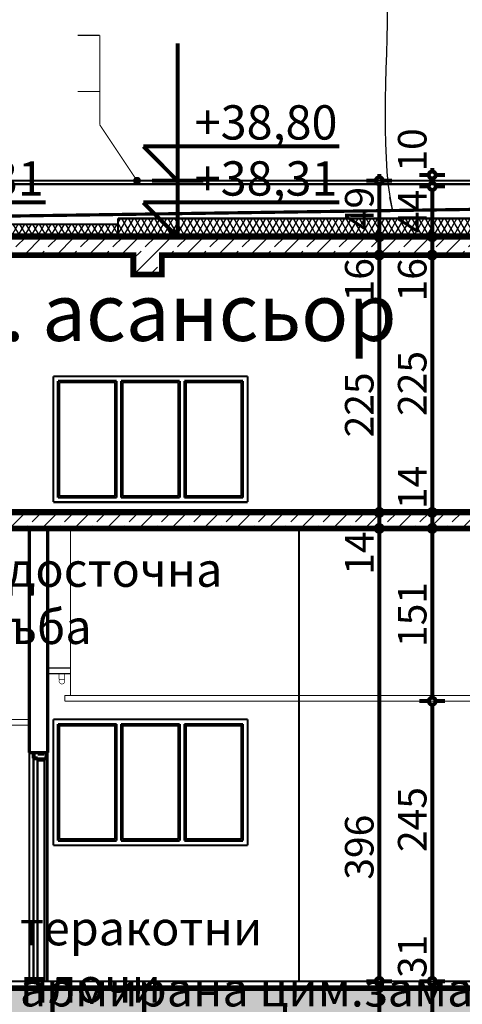
# Model space of a CAD drawing. Extents: x 109752 to 119677, y 102680 to 108686.
# Drawn here: x 115976 to 116363, y 107292 to 108153 of the extents above; entities that cross this region are included whole.
import ezdxf

# ---------------------------------------------------------------- set-up
doc = ezdxf.new("R2010")
doc.units = 0
doc.header["$MEASUREMENT"] = 0
doc.linetypes.add('Dashed3', pattern=[35.111111, 16.666667, -18.444444])
for name, color, linetype in [('0help', 7, 'Continuous'), ('9zokol', 7, 'Continuous'), ('B_C_TP', 7, 'Continuous'), ('hatch', 7, 'Continuous'), ('KOTI-ext', 7, 'Continuous'), ('lines', 7, 'Continuous'), ('new1', 7, 'Continuous'), ('TEXT', 7, 'Continuous'), ('wall-ext', 7, 'Continuous')]:
    doc.layers.add(name, color=color, linetype=linetype)
doc.styles.add('GENERATED_STYLE_1', font='TIMES.TTF')
doc.styles.add('GENERATED_STYLE_2', font='txt')
doc.styles.add('GENERATED_STYLE_3', font='TIMES.TTF')
doc.styles.get("Standard").update_dxf_attribs({"font": 'txt', "bigfont": 'BIGFONT.SHX'})
doc.dimstyles.new('Dimstyle_26FE', dxfattribs={"dimtxt": 25, "dimasz": 7.5, "dimexe": 0.18, "dimexo": 0, "dimgap": 0.09, "dimtad": 1, "dimdec": 0, "dimzin": 0, "dimdsep": 46, "dimtxsty": 'GENERATED_STYLE_1', "dimblk": 'ARROWHEAD_1', "dimblk1": 'ARROWHEAD_1', "dimblk2": 'ARROWHEAD_1', "dimcen": 0.09, "dimclrd": 20, "dimclre": 20, "dimclrt": 20, "dimazin": 0, "dimtfac": 1, "dimtdec": 4, "dimtmove": 0, "dimatfit": 0, "dimfxl": 0, "dimtolj": 1, "dimtzin": 0, "dimarcsym": 0})
doc.dimstyles.new('Dimstyle_3BBA', dxfattribs={"dimtxt": 0.18, "dimasz": 12, "dimexe": 0.18, "dimexo": 0.0625, "dimgap": 0.09, "dimtad": 0, "dimtih": 1, "dimtoh": 1, "dimdec": 4, "dimzin": 0, "dimdsep": 46, "dimtxsty": 'Standard', "dimcen": 0.09, "dimadec": 0, "dimazin": 0, "dimtfac": 1, "dimtdec": 4, "dimtmove": 0, "dimatfit": 0, "dimldrblk": 'ARROWHEAD_5', "dimfxl": 0, "dimtolj": 1, "dimtzin": 0, "dimarcsym": 0})
pattern_1 = [(45, (0, 0), (-14.1421356, 14.1421356), []), (45, (-7.071, 7.071), (-14.1421356, 14.1421356), [15, -5])]
pattern_2 = [(60, (0, 0), (-4.33012702, 2.5), []), (120, (0, 0), (4.33012702, 2.5), [])]

# ---------------------------------------------------------------- blocks, each defined once
blk = doc.blocks.new('HATCH_1271', base_point=(116756.79, 107962.9))
at = {"layer": 'hatch'}
h = blk.add_hatch(dxfattribs=at)
h.set_pattern_fill('SOLID + DASHED COPY', color=133, scale=10, angle=45, style=0, pattern_type=0)
h.set_pattern_definition(pattern_1)
h.paths.add_polyline_path([(116756.79, 107962.9), (116756.79, 108006.9), (117125.29, 108006.9), (117125.29, 107630.9), (117100.29, 107630.9), (117100.29, 107990.9), (116778.79, 107990.9), (116778.79, 107946.9), (116656.29, 107946.9), (116656.29, 107929.9), (116634.29, 107929.9), (116634.29, 107946.9), (116100.29, 107946.9), (116100.29, 107929.9), (116075.29, 107929.9), (116075.29, 107946.9), (115745.79, 107946.9), (115745.79, 107929.9), (115720.79, 107929.9), (115720.79, 107962.9)], flags=0)
at = {"layer": 'hatch', "color": 2, "linetype": 'Continuous', "const_width": 5}
blk.add_lwpolyline([(116756.79, 107962.9), (116756.79, 108006.9), (117125.29, 108006.9), (117125.29, 107630.9), (117100.29, 107630.9), (117100.29, 107990.9), (116778.79, 107990.9), (116778.79, 107946.9), (116656.29, 107946.9), (116656.29, 107929.9), (116634.29, 107929.9), (116634.29, 107946.9), (116100.29, 107946.9), (116100.29, 107929.9), (116075.29, 107929.9), (116075.29, 107946.9), (115745.79, 107946.9), (115745.79, 107929.9), (115720.79, 107929.9), (115720.79, 107962.9)], close=True, dxfattribs=at)
blk = doc.blocks.new('HATCH_1327', base_point=(115715.79, 107964.9))
at = {"layer": 'hatch'}
h = blk.add_hatch(dxfattribs=at)
h.set_pattern_fill('BATT INSULATION COPY ', color=133, scale=5, angle=60, style=0, pattern_type=0)
h.set_pattern_definition(pattern_2)
h.paths.add_polyline_path([(115715.79, 107964.9), (115715.79, 107973.9), (116061.79, 107973.9), (116061.79, 107964.9)], flags=0)
blk = doc.blocks.new('HATCH_1331', base_point=(116061.79, 107964.9))
at = {"layer": 'hatch'}
h = blk.add_hatch(dxfattribs=at)
h.set_pattern_fill('BATT INSULATION COPY ', color=133, scale=5, angle=60, style=0, pattern_type=0)
h.set_pattern_definition(pattern_2)
h.paths.add_polyline_path([(116061.79, 107964.9), (116407.79, 107964.9), (116407.79, 107978.9), (116061.79, 107978.9)], flags=0)
blk = doc.blocks.new('HATCH_1332', base_point=(116798.25, 107280.9))
at = {"layer": 'hatch'}
h = blk.add_hatch(dxfattribs=at)
h.set_pattern_fill('SOLID + DASHED COPY', color=133, scale=10, angle=45, style=0, pattern_type=0)
h.set_pattern_definition(pattern_1)
h.paths.add_polyline_path([(116798.25, 107280.9), (117007, 107447.9), (117100.29, 107447.9), (117100.29, 107440.9), (117125.29, 107440.9), (117125.29, 107465.9), (117013.29, 107465.9), (116985.29, 107465.9), (116985.29, 107445.9), (116960.29, 107445.9), (116960.29, 107425.9), (116935.29, 107425.9), (116935.29, 107405.9), (116910.29, 107405.9), (116910.29, 107385.9), (116885.29, 107385.9), (116885.29, 107365.9), (116860.29, 107365.9), (116860.29, 107345.9), (116835.29, 107345.9), (116835.29, 107325.9), (116810.29, 107325.9), (116810.29, 107305.9), (115065.29, 107305.9), (115065.29, 107415.9), (115015.29, 107415.9), (115015.29, 107399.9), (115018.29, 107399.9), (115018.29, 107396.9), (115020.29, 107396.9), (115020.29, 107393.9, -0.414214), (115038.29, 107375.9), (115038.29, 107372.9), (115040.29, 107372.9), (115040.29, 107366.9, 0.414214), (115038.29, 107364.9), (115038.29, 107345.9, 0.414214), (115040.29, 107343.9), (115040.29, 107339.4), (115038.79, 107339.4), (115038.79, 107337.9), (115037.29, 107337.9, -0.414214), (115029.79, 107330.4), (115029.79, 107325.9), (115040.29, 107325.9), (115040.29, 107265.9), (115065.29, 107265.9), (115065.29, 107280.9), (115155.29, 107280.9)], flags=0)
at = {"layer": 'hatch', "color": 2, "linetype": 'Continuous', "const_width": 5}
blk.add_lwpolyline([(116798.25, 107280.9), (117007, 107447.9), (117100.29, 107447.9), (117100.29, 107440.9), (117125.29, 107440.9), (117125.29, 107465.9), (117013.29, 107465.9), (116985.29, 107465.9), (116985.29, 107445.9), (116960.29, 107445.9), (116960.29, 107425.9), (116935.29, 107425.9), (116935.29, 107405.9), (116910.29, 107405.9), (116910.29, 107385.9), (116885.29, 107385.9), (116885.29, 107365.9), (116860.29, 107365.9), (116860.29, 107345.9), (116835.29, 107345.9), (116835.29, 107325.9), (116810.29, 107325.9), (116810.29, 107305.9), (115065.29, 107305.9)], dxfattribs=at)
blk = doc.blocks.new('HATCH_1333', base_point=(116825.29, 107610.9))
at = {"layer": 'hatch'}
h = blk.add_hatch(dxfattribs=at)
h.set_pattern_fill('SOLID + DASHED COPY', color=133, scale=10, angle=45, style=0, pattern_type=0)
h.set_pattern_definition(pattern_1)
h.paths.add_polyline_path([(116825.29, 107610.9), (116825.29, 107624.9), (116656.29, 107624.9), (116656.29, 107721.9), (115720.79, 107721.9), (115720.79, 107605.9), (115321.2, 107605.9), (115125.29, 107605.9), (115125.29, 107715.9), (115063.29, 107715.9), (115063.29, 107712.9), (115066.29, 107712.9, 0.414214), (115081.29, 107697.9), (115081.29, 107694.9), (115084.29, 107694.9), (115084.29, 107690.4), (115085.79, 107690.4), (115085.79, 107688.9, -0.414214), (115093.29, 107681.4), (115094.79, 107681.4), (115094.79, 107669.9), (115100.29, 107669.9), (115100.29, 107565.9), (115125.29, 107565.9), (115125.29, 107580.9), (115720.27, 107580.9), (115745.79, 107580.9), (115745.79, 107707.9), (116634.29, 107707.9), (116634.29, 107610.9)], flags=0)
at = {"layer": 'hatch', "color": 2, "linetype": 'Continuous', "const_width": 5}
blk.add_lwpolyline([(115125.29, 107580.9), (115720.27, 107580.9), (115745.79, 107580.9), (115745.79, 107707.9), (116634.29, 107707.9), (116634.29, 107610.9), (116825.29, 107610.9), (116825.29, 107624.9), (116656.29, 107624.9), (116656.29, 107721.9), (115720.79, 107721.9), (115720.79, 107605.9), (115321.2, 107605.9)], dxfattribs=at)
blk = doc.blocks.new('LINE_59880', base_point=(116078.52, 108011.9))
at = {"layer": 'wall-ext', "color": 140, "linetype": 'Continuous', "const_width": 1}
blk.add_lwpolyline([(116077.14, 108013.98), (116045.93, 108060.81)], dxfattribs=at)
at = {"layer": 'wall-ext', "color": 161, "linetype": 'Continuous'}
for points, const_width in [([(116076.02, 108011.9, 1), (116081.02, 108011.9, 1)], 1.8), ([(116077.27, 108011.9, 1), (116079.77, 108011.9, 1)], 2.5)]:
    blk.add_lwpolyline(points, format="xyb", close=True, dxfattribs=dict(at, const_width=const_width))
blk = doc.blocks.new('DIM_198', base_point=(115857.03, 107962.9))
at = {"layer": 'KOTI-ext', "color": 20, "linetype": 'Continuous', "const_width": 3.5}
for points in [[(115857.03, 107962.9), (115857.03, 108082.9)], [(115857.03, 107962.9), (115827.03, 107992.9)], [(115827.03, 107992.9), (115857.03, 107992.9)], [(115857.03, 107992.9), (115998.59, 107992.9)], [(115857.03, 107962.9), (115834.53, 107962.9)], [(115857.03, 107962.9), (115879.53, 107962.9)]]:
    blk.add_lwpolyline(points, dxfattribs=at)
at = {"layer": 'KOTI-ext', "color": 20, "style": 'GENERATED_STYLE_1', "oblique": 0}
blk.add_text('+38,31', height=30, dxfattribs=at).set_placement((115872.03, 107998.9))
blk = doc.blocks.new('DIM_199', base_point=(116114, 107962.9))
at = {"layer": 'KOTI-ext', "color": 20, "linetype": 'Continuous', "const_width": 3.5}
for points in [[(116114, 107962.9), (116114, 108082.9)], [(116114, 107962.9), (116084, 107992.9)], [(116084, 107992.9), (116114, 107992.9)], [(116114, 107992.9), (116255.56, 107992.9)], [(116114, 107962.9), (116091.5, 107962.9)], [(116114, 107962.9), (116136.5, 107962.9)]]:
    blk.add_lwpolyline(points, dxfattribs=at)
at = {"layer": 'KOTI-ext', "color": 1, "style": 'GENERATED_STYLE_2', "oblique": 0}
blk.add_text('+38,31', height=30, dxfattribs=at).set_placement((116129, 107998.9))
blk = doc.blocks.new('*D431')
at = {"layer": 'KOTI-ext', "color": 20, "linetype": 'Continuous', "const_width": 3.5}
for points in [[(116287.52, 107311.9), (116279.27, 107311.9)], [(116301.77, 107311.9), (116293.52, 107311.9)], [(116290.52, 107014.9), (116290.52, 107308.9)], [(116287.52, 107011.9), (116279.27, 107011.9)], [(116301.77, 107011.9), (116293.52, 107011.9)]]:
    blk.add_lwpolyline(points, dxfattribs=at)
for points in [[(116287.52, 107311.9, 1), (116293.52, 107311.9, 1)], [(116287.52, 107011.9, 1), (116293.52, 107011.9, 1)]]:
    blk.add_lwpolyline(points, format="xyb", close=True, dxfattribs=at)
at = {"layer": 'KOTI-ext', "color": 20, "style": 'GENERATED_STYLE_1', "oblique": 0}
blk.add_text('300', height=25, rotation=90, dxfattribs=at).set_placement((116285.52, 107133.78))
blk = doc.blocks.new('ARROWHEAD_1')
at = {"color": 0, "linetype": 'Continuous'}
blk.add_line((0, 0), (-1, 0), dxfattribs=at)
blk.add_circle((0, 0), 0.25, dxfattribs=at)
blk = doc.blocks.new('*D432')
at = {"layer": 'KOTI-ext', "color": 20, "linetype": 'Continuous', "const_width": 3.5}
for points in [[(116287.52, 107707.9), (116279.27, 107707.9)], [(116301.77, 107707.9), (116293.52, 107707.9)], [(116290.52, 107314.9), (116290.52, 107704.9)], [(116287.52, 107311.9), (116279.27, 107311.9)], [(116301.77, 107311.9), (116293.52, 107311.9)]]:
    blk.add_lwpolyline(points, dxfattribs=at)
for points in [[(116287.52, 107707.9, 1), (116293.52, 107707.9, 1)], [(116287.52, 107311.9, 1), (116293.52, 107311.9, 1)]]:
    blk.add_lwpolyline(points, format="xyb", close=True, dxfattribs=at)
at = {"layer": 'KOTI-ext', "color": 20, "style": 'GENERATED_STYLE_1', "oblique": 0}
for s, p in [('14', (116285.52, 107667.4)), ('396', (116285.52, 107400.83))]:
    blk.add_text(s, height=25, rotation=90, dxfattribs=at).set_placement(p)
blk = doc.blocks.new('*D433')
at = {"layer": 'KOTI-ext', "color": 20, "linetype": 'Continuous', "const_width": 3.5}
for points in [[(116287.52, 107721.9, 1), (116293.52, 107721.9, 1)], [(116287.52, 107707.9, 1), (116293.52, 107707.9, 1)]]:
    blk.add_lwpolyline(points, format="xyb", close=True, dxfattribs=at)
for points in [[(116287.52, 107721.9), (116279.27, 107721.9)], [(116290.52, 107710.9), (116290.52, 107718.9)], [(116301.77, 107721.9), (116293.52, 107721.9)], [(116287.52, 107707.9), (116279.27, 107707.9)], [(116301.77, 107707.9), (116293.52, 107707.9)]]:
    blk.add_lwpolyline(points, dxfattribs=at)
blk = doc.blocks.new('*D434')
at = {"layer": 'KOTI-ext', "color": 20, "linetype": 'Continuous', "const_width": 3.5}
for points in [[(116287.52, 107946.9), (116279.27, 107946.9)], [(116301.77, 107946.9), (116293.52, 107946.9)], [(116290.52, 107724.9), (116290.52, 107943.9)], [(116287.52, 107721.9), (116279.27, 107721.9)], [(116301.77, 107721.9), (116293.52, 107721.9)]]:
    blk.add_lwpolyline(points, dxfattribs=at)
for points in [[(116287.52, 107946.9, 1), (116293.52, 107946.9, 1)], [(116287.52, 107721.9, 1), (116293.52, 107721.9, 1)]]:
    blk.add_lwpolyline(points, format="xyb", close=True, dxfattribs=at)
at = {"layer": 'KOTI-ext', "color": 20, "style": 'GENERATED_STYLE_1', "oblique": 0}
for s, p in [('16', (116285.52, 107906.4)), ('225', (116285.52, 107787.53))]:
    blk.add_text(s, height=25, rotation=90, dxfattribs=at).set_placement(p)
blk = doc.blocks.new('*D435')
at = {"layer": 'KOTI-ext', "color": 20, "linetype": 'Continuous', "const_width": 3.5}
for points in [[(116287.52, 107962.9, 1), (116293.52, 107962.9, 1)], [(116287.52, 107946.9, 1), (116293.52, 107946.9, 1)]]:
    blk.add_lwpolyline(points, format="xyb", close=True, dxfattribs=at)
for points in [[(116287.52, 107962.9), (116279.27, 107962.9)], [(116290.52, 107949.9), (116290.52, 107959.9)], [(116301.77, 107962.9), (116293.52, 107962.9)], [(116287.52, 107946.9), (116279.27, 107946.9)], [(116301.77, 107946.9), (116293.52, 107946.9)]]:
    blk.add_lwpolyline(points, dxfattribs=at)
blk = doc.blocks.new('*D436')
at = {"layer": 'KOTI-ext', "color": 20, "linetype": 'Continuous', "const_width": 3.5}
for points in [[(116287.52, 108011.9, 1), (116293.52, 108011.9, 1)], [(116287.52, 107962.9, 1), (116293.52, 107962.9, 1)]]:
    blk.add_lwpolyline(points, format="xyb", close=True, dxfattribs=at)
for points in [[(116290.52, 108014.9), (116290.52, 108017.9)], [(116287.52, 108011.9), (116279.27, 108011.9)], [(116290.52, 107965.9), (116290.52, 108008.9)], [(116301.77, 108011.9), (116293.52, 108011.9)], [(116287.52, 107962.9), (116279.27, 107962.9)], [(116301.77, 107962.9), (116293.52, 107962.9)]]:
    blk.add_lwpolyline(points, dxfattribs=at)
at = {"layer": 'KOTI-ext', "color": 20, "style": 'GENERATED_STYLE_1', "oblique": 0}
blk.add_text('49', height=25, rotation=90, dxfattribs=at).set_placement((116285.52, 107968.65))
blk = doc.blocks.new('DIM_684', base_point=(116114, 108011.9))
at = {"layer": 'KOTI-ext', "color": 20, "linetype": 'Continuous', "const_width": 3.5}
for points in [[(116114, 108011.9), (116114, 108131.9)], [(116114, 108011.9), (116084, 108041.9)], [(116084, 108041.9), (116114, 108041.9)], [(116114, 108041.9), (116255.56, 108041.9)], [(116114, 108011.9), (116091.5, 108011.9)], [(116114, 108011.9), (116136.5, 108011.9)]]:
    blk.add_lwpolyline(points, dxfattribs=at)
at = {"layer": 'KOTI-ext', "color": 1, "style": 'GENERATED_STYLE_2', "oblique": 0}
blk.add_text('+38,80', height=30, dxfattribs=at).set_placement((116129, 108047.9))
blk = doc.blocks.new('*D660')
at = {"layer": 'KOTI-ext', "color": 20, "linetype": 'Continuous', "const_width": 3.5}
for points in [[(116333.87, 107311.9), (116325.62, 107311.9)], [(116348.12, 107311.9), (116339.87, 107311.9)], [(116336.87, 107283.91), (116336.87, 107308.9)], [(116333.87, 107280.91), (116325.62, 107280.91)], [(116348.12, 107280.91), (116339.87, 107280.91)]]:
    blk.add_lwpolyline(points, dxfattribs=at)
for points in [[(116333.87, 107311.9, 1), (116339.87, 107311.9, 1)], [(116333.87, 107280.91, 1), (116339.87, 107280.91, 1)]]:
    blk.add_lwpolyline(points, format="xyb", close=True, dxfattribs=at)
blk = doc.blocks.new('*D661')
at = {"layer": 'KOTI-ext', "color": 20, "linetype": 'Continuous', "const_width": 3.5}
for points in [[(116333.87, 107556.91, 1), (116339.87, 107556.91, 1)], [(116333.87, 107311.9, 1), (116339.87, 107311.9, 1)]]:
    blk.add_lwpolyline(points, format="xyb", close=True, dxfattribs=at)
for points in [[(116333.87, 107556.91), (116325.62, 107556.91)], [(116336.87, 107314.9), (116336.87, 107553.91)], [(116348.12, 107556.91), (116339.87, 107556.91)], [(116333.87, 107311.9), (116325.62, 107311.9)], [(116348.12, 107311.9), (116339.87, 107311.9)]]:
    blk.add_lwpolyline(points, dxfattribs=at)
at = {"layer": 'KOTI-ext', "color": 20, "style": 'GENERATED_STYLE_1', "oblique": 0}
for s, p in [('245', (116331.87, 107425.03)), ('31', (116331.87, 107314.9))]:
    blk.add_text(s, height=25, rotation=90, dxfattribs=at).set_placement(p)
blk = doc.blocks.new('*D662')
at = {"layer": 'KOTI-ext', "color": 20, "linetype": 'Continuous', "const_width": 3.5}
for points in [[(116333.87, 107707.9), (116325.62, 107707.9)], [(116348.12, 107707.9), (116339.87, 107707.9)], [(116336.87, 107559.91), (116336.87, 107704.9)], [(116333.87, 107556.91), (116325.62, 107556.91)], [(116348.12, 107556.91), (116339.87, 107556.91)]]:
    blk.add_lwpolyline(points, dxfattribs=at)
for points in [[(116333.87, 107707.9, 1), (116339.87, 107707.9, 1)], [(116333.87, 107556.91, 1), (116339.87, 107556.91, 1)]]:
    blk.add_lwpolyline(points, format="xyb", close=True, dxfattribs=at)
at = {"layer": 'KOTI-ext', "color": 20, "style": 'GENERATED_STYLE_1', "oblique": 0}
blk.add_text('151', height=25, rotation=90, dxfattribs=at).set_placement((116331.87, 107604.28))
blk = doc.blocks.new('*D663')
at = {"layer": 'KOTI-ext', "color": 20, "linetype": 'Continuous', "const_width": 3.5}
for points in [[(116333.87, 107707.9), (116325.62, 107707.9)], [(116348.12, 107707.9), (116339.87, 107707.9)]]:
    blk.add_lwpolyline(points, dxfattribs=at)
blk.add_lwpolyline([(116333.87, 107707.9, 1), (116339.87, 107707.9, 1)], format="xyb", close=True, dxfattribs=at)
blk = doc.blocks.new('*D664')
at = {"layer": 'KOTI-ext', "color": 20, "linetype": 'Continuous', "const_width": 3.5}
for points in [[(116333.87, 107721.9, 1), (116339.87, 107721.9, 1)], [(116333.87, 107707.9, 1), (116339.87, 107707.9, 1)]]:
    blk.add_lwpolyline(points, format="xyb", close=True, dxfattribs=at)
for points in [[(116333.87, 107721.9), (116325.62, 107721.9)], [(116336.87, 107710.9), (116336.87, 107718.9)], [(116348.12, 107721.9), (116339.87, 107721.9)], [(116333.87, 107707.9), (116325.62, 107707.9)], [(116348.12, 107707.9), (116339.87, 107707.9)]]:
    blk.add_lwpolyline(points, dxfattribs=at)
blk = doc.blocks.new('*D665')
at = {"layer": 'KOTI-ext', "color": 20, "linetype": 'Continuous', "const_width": 3.5}
for points in [[(116333.87, 107946.9), (116325.62, 107946.9)], [(116348.12, 107946.9), (116339.87, 107946.9)], [(116336.87, 107724.9), (116336.87, 107943.9)], [(116333.87, 107721.9), (116325.62, 107721.9)], [(116348.12, 107721.9), (116339.87, 107721.9)]]:
    blk.add_lwpolyline(points, dxfattribs=at)
for points in [[(116333.87, 107946.9, 1), (116339.87, 107946.9, 1)], [(116333.87, 107721.9, 1), (116339.87, 107721.9, 1)]]:
    blk.add_lwpolyline(points, format="xyb", close=True, dxfattribs=at)
at = {"layer": 'KOTI-ext', "color": 20, "style": 'GENERATED_STYLE_1', "oblique": 0}
for s, p in [('16', (116331.87, 107906.4)), ('225', (116331.87, 107806.28)), ('14', (116331.87, 107724.9))]:
    blk.add_text(s, height=25, rotation=90, dxfattribs=at).set_placement(p)
blk = doc.blocks.new('*D666')
at = {"layer": 'KOTI-ext', "color": 20, "linetype": 'Continuous', "const_width": 3.5}
for points in [[(116333.87, 107962.9, 1), (116339.87, 107962.9, 1)], [(116333.87, 107946.9, 1), (116339.87, 107946.9, 1)]]:
    blk.add_lwpolyline(points, format="xyb", close=True, dxfattribs=at)
for points in [[(116333.87, 107962.9), (116325.62, 107962.9)], [(116336.87, 107949.9), (116336.87, 107959.9)], [(116348.12, 107962.9), (116339.87, 107962.9)], [(116333.87, 107946.9), (116325.62, 107946.9)], [(116348.12, 107946.9), (116339.87, 107946.9)]]:
    blk.add_lwpolyline(points, dxfattribs=at)
blk = doc.blocks.new('*D667')
at = {"layer": 'KOTI-ext', "color": 20, "linetype": 'Continuous', "const_width": 3.5}
for points in [[(116333.87, 108006.9), (116325.62, 108006.9)], [(116348.12, 108006.9), (116339.87, 108006.9)], [(116336.87, 107965.9), (116336.87, 108003.9)], [(116333.87, 107962.9), (116325.62, 107962.9)], [(116348.12, 107962.9), (116339.87, 107962.9)]]:
    blk.add_lwpolyline(points, dxfattribs=at)
for points in [[(116333.87, 108006.9, 1), (116339.87, 108006.9, 1)], [(116333.87, 107962.9, 1), (116339.87, 107962.9, 1)]]:
    blk.add_lwpolyline(points, format="xyb", close=True, dxfattribs=at)
at = {"layer": 'KOTI-ext', "color": 20, "style": 'GENERATED_STYLE_1', "oblique": 0}
blk.add_text('44', height=25, rotation=90, dxfattribs=at).set_placement((116331.87, 107966.15))
blk = doc.blocks.new('*D668')
at = {"layer": 'KOTI-ext', "color": 20, "linetype": 'Continuous', "const_width": 3.5}
for points in [[(116333.87, 108016.9), (116325.62, 108016.9)], [(116336.87, 108019.9), (116336.87, 108022.9)], [(116348.12, 108016.9), (116339.87, 108016.9)], [(116333.87, 108006.9), (116325.62, 108006.9)], [(116336.87, 108009.9), (116336.87, 108013.9)], [(116348.12, 108006.9), (116339.87, 108006.9)]]:
    blk.add_lwpolyline(points, dxfattribs=at)
for points in [[(116333.87, 108016.9, 1), (116339.87, 108016.9, 1)], [(116333.87, 108006.9, 1), (116339.87, 108006.9, 1)]]:
    blk.add_lwpolyline(points, format="xyb", close=True, dxfattribs=at)
at = {"layer": 'KOTI-ext', "color": 20, "style": 'GENERATED_STYLE_1', "oblique": 0}
blk.add_text('10', height=25, rotation=90, dxfattribs=at).set_placement((116331.87, 108019.9))
blk = doc.blocks.new('ARROWHEAD_5')
at = {"color": 0, "linetype": 'Continuous'}
blk.add_line((0, 0), (-1, 0), dxfattribs=at)
blk.add_solid([(-1, 0.2679), (0, 0), (-1, -0.2679), (-1, 0.2679)], dxfattribs=at)
blk = doc.blocks.new('DIM_667', base_point=(116290.52, 104131.9))
at = {"layer": 'KOTI-ext', "color": 20, "linetype": 'Continuous'}
for p1, p2, picture, middle in [((116756.79, 107962.9), (115715.79, 108011.9), '*D436', (116273.02, 107987.4)), ((116634.29, 107946.9), (116756.79, 107962.9), '*D435', (116273.02, 107925.15)), ((116656.29, 107721.9), (116634.29, 107946.9), '*D434', (116273.02, 107806.28)), ((116634.29, 107707.9), (116656.29, 107721.9), '*D433', (116273.02, 107686.15)), ((115433.75, 107311.9), (116634.29, 107707.9), '*D432', (116273.02, 107410.2))]:
    dim = blk.add_linear_dim(base=(116290.52, 104131.9), p1=p1, p2=p2, angle=90, dimstyle='Dimstyle_26FE', dxfattribs=at)
    dim.commit()
    dim.dimension.update_dxf_attribs({"geometry": picture, "text_midpoint": middle, "text_rotation": 90})
dim = blk.add_aligned_dim(p1=(115433.75, 107011.9), p2=(115433.75, 107311.9), distance=-856.77, dimstyle='Dimstyle_26FE', dxfattribs=at)
dim.commit()
dim.dimension.update_dxf_attribs({"geometry": '*D431', "text_midpoint": (116273.02, 107152.53), "text_rotation": 90})
blk = doc.blocks.new('DIM_708', base_point=(116336.87, 104010.9))
at = {"layer": 'KOTI-ext', "color": 20, "linetype": 'Continuous'}
for base, p1, p2, picture, middle in [((116336.87, 104010.9), (116756.79, 108006.9), (116748.79, 108016.9), '*D668', (116319.37, 108038.65)), ((116336.87, 104010.9), (116634.29, 107946.9), (116756.79, 107962.9), '*D666', (116319.37, 107925.15)), ((116336.87, 104010.9), (116656.29, 107721.9), (116634.29, 107946.9), '*D665', (116319.37, 107825.03)), ((116336.87, 104010.9), (116600.29, 107707.9), (116656.29, 107721.9), '*D664', (116319.37, 107743.65)), ((116336.87, 104010.9), (116605.29, 107556.91), (116634.29, 107707.9), '*D662', (116319.37, 107613.66)), ((116336.86656633, 104010.90489521), (116634.28798113, 107707.90489521), (116600.28798113, 107707.90489521), '*D663', (116319.36656609, 107714.27989476)), ((116336.87, 104010.9), (115433.75, 107311.9), (116605.29, 107556.91), '*D661', (116319.37, 107443.78)), ((116336.87, 104010.9), (116600.29, 107280.91), (115433.75, 107311.9), '*D660', (116319.37, 107333.65))]:
    dim = blk.add_linear_dim(base=base, p1=p1, p2=p2, angle=90, dimstyle='Dimstyle_26FE', dxfattribs=at)
    dim.commit()
    dim.dimension.update_dxf_attribs({"geometry": picture, "text_midpoint": middle, "text_rotation": 90})
dim = blk.add_aligned_dim(p1=(116756.79, 107962.9), p2=(116756.79, 108006.9), distance=419.92, dimstyle='Dimstyle_26FE', dxfattribs=at)
dim.commit()
dim.dimension.update_dxf_attribs({"geometry": '*D667', "text_midpoint": (116319.37, 107984.9), "text_rotation": 90})

msp = doc.modelspace()

# ---------------------------------------------------------------- linework, layer by layer
at = {"layer": '0help', "color": 140, "linetype": 'Continuous', "const_width": 1}
for points in [[(116020.29, 107707.9), (116020.29, 107561.91)], [(116000.29, 107585.91), (116020.29, 107585.91)], [(116000.29, 107580.91), (116020.29, 107580.91)], [(116015.29, 107561.91), (116605.29, 107561.91)], [(116015.29, 107561.91), (116015.29, 107556.91)], [(116015.29, 107556.91), (116605.29, 107556.91)]]:
    msp.add_lwpolyline(points, dxfattribs=at)
at = {"layer": '9zokol', "color": 7, "linetype": 'Continuous', "const_width": 1.8}
for points in [[(116005.29, 107840.9), (116005.29, 107730.9)], [(116175.29, 107840.9), (116005.29, 107840.9)], [(116175.29, 107730.9), (116175.29, 107840.9)], [(116175.29, 107730.9), (116005.29, 107730.9)], [(116175.29, 107540.9), (116005.29, 107540.9)], [(116005.29, 107540.9), (116005.29, 107430.9)], [(116175.29, 107430.9), (116175.29, 107540.9)], [(116175.29, 107430.9), (116005.29, 107430.9)]]:
    msp.add_lwpolyline(points, dxfattribs=at)
at = {"layer": '9zokol', "color": 133, "linetype": 'Continuous', "const_width": 2}
for points in [[(116009.29, 107836.9), (116009.29, 107734.9)], [(116060.62, 107836.9), (116009.29, 107836.9)], [(116010.54, 107835.65), (116010.54, 107736.15)], [(116059.37, 107835.65), (116010.54, 107835.65)], [(116059.37, 107736.15), (116059.37, 107835.65)], [(116060.62, 107734.9), (116060.62, 107836.9)], [(116064.62, 107734.9), (116064.62, 107836.9)], [(116115.95, 107836.9), (116064.62, 107836.9)], [(116065.87, 107736.15), (116065.87, 107835.65)], [(116114.7, 107835.65), (116065.87, 107835.65)], [(116114.7, 107736.15), (116114.7, 107835.65)], [(116115.95, 107734.9), (116115.95, 107836.9)], [(116119.95, 107836.9), (116119.95, 107734.9)], [(116171.29, 107836.9), (116119.95, 107836.9)], [(116121.2, 107835.65), (116121.2, 107736.15)], [(116170.04, 107835.65), (116121.2, 107835.65)], [(116170.04, 107736.15), (116170.04, 107835.65)], [(116171.29, 107734.9), (116171.29, 107836.9)], [(116009.29, 107734.9), (116060.62, 107734.9)], [(116010.54, 107736.15), (116059.37, 107736.15)], [(116064.62, 107734.9), (116115.95, 107734.9)], [(116065.87, 107736.15), (116114.7, 107736.15)], [(116119.95, 107734.9), (116171.29, 107734.9)], [(116121.2, 107736.15), (116170.04, 107736.15)], [(116060.62, 107536.9), (116009.29, 107536.9)], [(116009.29, 107536.9), (116009.29, 107434.9)], [(116059.37, 107535.65), (116010.54, 107535.65)], [(116010.54, 107535.65), (116010.54, 107436.15)], [(116059.37, 107436.15), (116059.37, 107535.65)], [(116060.62, 107434.9), (116060.62, 107536.9)], [(116115.95, 107536.9), (116064.62, 107536.9)], [(116064.62, 107434.9), (116064.62, 107536.9)], [(116065.87, 107436.15), (116065.87, 107535.65)], [(116114.7, 107535.65), (116065.87, 107535.65)], [(116114.7, 107436.15), (116114.7, 107535.65)], [(116115.95, 107434.9), (116115.95, 107536.9)], [(116171.29, 107536.9), (116119.95, 107536.9)], [(116119.95, 107536.9), (116119.95, 107434.9)], [(116121.2, 107535.65), (116121.2, 107436.15)], [(116170.04, 107535.65), (116121.2, 107535.65)], [(116170.04, 107436.15), (116170.04, 107535.65)], [(116171.29, 107434.9), (116171.29, 107536.9)], [(116009.29, 107434.9), (116060.62, 107434.9)], [(116010.54, 107436.15), (116059.37, 107436.15)], [(116064.62, 107434.9), (116115.95, 107434.9)], [(116065.87, 107436.15), (116114.7, 107436.15)], [(116119.95, 107434.9), (116171.29, 107434.9)], [(116121.2, 107436.15), (116170.04, 107436.15)]]:
    msp.add_lwpolyline(points, dxfattribs=at)
at = {"layer": 'lines', "color": 4, "linetype": 'Continuous', "const_width": 0.5}
msp.add_lwpolyline([(116010.79, 107575.91, 2), (116014.79, 107575.91)], format="xyb", dxfattribs=at)
at = {"layer": 'new1', "color": 52, "linetype": 'Continuous', "const_width": 1.8}
msp.add_lwpolyline([(115220.29, 107311.9), (116807.29, 107311.9)], dxfattribs=at)
at = {"layer": 'TEXT', "color": 18, "linetype": 'Continuous', "const_width": 1.8}
for points in [[(115715.79, 108011.9), (116748.79, 108011.9)], [(115715.79, 108008.9), (116748.79, 108008.9)], [(116076.5, 107983.1), (116068.53, 107983.1)], [(116076.5, 107982.1), (116068.53, 107982.1)], [(116076.5, 107978.9), (116068.53, 107978.9)], [(116076.5, 107964.9), (116068.53, 107964.9)]]:
    msp.add_lwpolyline(points, dxfattribs=at)
at = {"layer": 'wall-ext', "color": 140, "linetype": 'Continuous', "const_width": 1}
for points in [[(116045.93, 108139.04), (116026.68, 108139.04)], [(116045.93, 108060.81), (116045.93, 108139.04)], [(116045.93, 108089.98), (116026.68, 108089.98)], [(115730.79, 107540.9), (115984.29, 107540.9)], [(115730.79, 107535.9), (115984.29, 107535.9)]]:
    msp.add_lwpolyline(points, dxfattribs=at)
at = {"layer": 'wall-ext', "color": 7, "linetype": 'Continuous'}
for points, const_width in [([(115715.79, 107977.9), (116750.86, 107992.82)], 1.8), ([(116756.79, 107991.9), (115715.79, 107976.9)], 1.8), ([(116061.79, 107973.9), (115715.79, 107973.9)], 1.8), ([(116061.79, 107978.9), (116061.79, 107964.9)], 1.8), ([(116407.79, 107978.9), (116061.79, 107978.9)], 1.8), ([(115984.29, 107707.9), (115984.29, 107511.9)], 3), ([(116000.29, 107707.9), (116000.29, 107511.9)], 3), ([(116220.29, 107707.9), (116220.29, 107311.9)], 1.8), ([(115984.29, 107511.9), (116000.29, 107511.9)], 3), ([(115984.29, 107511.9), (115984.29, 107311.9)], 1.8), ([(116000.29, 107511.9), (116000.29, 107311.9)], 1.8), ([(115987.93, 107311.9), (115987.93, 107506.9)], 1.8), ([(115991.43, 107311.9), (115991.43, 107505.9)], 1.8), ([(115997.36, 107311.9), (115997.36, 107505.9)], 1.8), ([(115999.36, 107311.9), (115999.36, 107506.9)], 1.8), ([(115999.36, 107506.9), (115999.36, 107311.9)], 1.8)]:
    msp.add_lwpolyline(points, dxfattribs=dict(at, const_width=const_width))
at = {"layer": 'wall-ext', "color": 7, "linetype": 'Dashed3', "const_width": 1.8}
msp.add_lwpolyline([(116756.79, 107964.9), (115715.79, 107964.9)], dxfattribs=at)
at = {"layer": 'wall-ext', "color": 2, "linetype": 'Continuous', "const_width": 5}
for points in [[(115720.79, 107962.9), (116756.79, 107962.9)], [(116075.29, 107946.9), (115745.79, 107946.9)], [(116075.29, 107946.9), (116075.29, 107929.9)], [(116634.29, 107946.9), (116100.29, 107946.9)], [(116100.29, 107946.9), (116100.29, 107929.9)], [(116075.29, 107929.9), (116100.29, 107929.9)]]:
    msp.add_lwpolyline(points, dxfattribs=at)
at = {"layer": 'wall-ext', "color": 52, "linetype": 'Continuous', "const_width": 1.8}
msp.add_lwpolyline([(116634.29, 107723.9), (115745.77, 107723.9)], dxfattribs=at)
at = {"layer": 'wall-ext', "color": 4, "linetype": 'Continuous', "const_width": 0.5}
for points in [[(116010.29, 107575.91), (116010.29, 107580.91)], [(116015.29, 107580.91), (116015.29, 107575.91)], [(116015.29, 107575.91), (116010.29, 107575.91)]]:
    msp.add_lwpolyline(points, dxfattribs=at)
at = {"layer": 'wall-ext', "color": 12, "linetype": 'Continuous', "const_width": 3.5}
for points in [[(115987.93, 107506.9), (115987.93, 107511.9)], [(115991.43, 107510.9), (115991.43, 107511.9)], [(115991.43, 107510.9), (115997.36, 107510.9)], [(115997.36, 107510.9), (115997.36, 107511.9)], [(115999.36, 107506.9), (115999.36, 107511.9)], [(115987.93, 107506.9), (115991.43, 107506.9)], [(115991.43, 107505.9), (115991.43, 107506.9)], [(115991.43, 107505.9), (115997.36, 107505.9)], [(115997.36, 107506.9), (115999.36, 107506.9)], [(115997.36, 107505.9), (115997.36, 107506.9)]]:
    msp.add_lwpolyline(points, dxfattribs=at)

# ---------------------------------------------------------------- block references
at = {"layer": 'hatch', "color": 133, "linetype": 'Continuous'}
for name, p in [('HATCH_1271', (116756.79, 107962.9)), ('HATCH_1327', (115715.79, 107964.9)), ('HATCH_1331', (116061.79, 107964.9)), ('HATCH_1333', (116825.29, 107610.9)), ('HATCH_1332', (116798.25, 107280.9))]:
    msp.add_blockref(name, p, dxfattribs=at)
at = {"layer": 'KOTI-ext', "color": 20, "linetype": 'Continuous'}
for name, p in [('DIM_684', (116114, 108011.9)), ('DIM_198', (115857.03, 107962.9)), ('DIM_199', (116114, 107962.9)), ('DIM_708', (116336.87, 104010.9)), ('DIM_667', (116290.52, 104131.9))]:
    msp.add_blockref(name, p, dxfattribs=at)
at = {"layer": 'wall-ext', "color": 140, "linetype": 'Continuous'}
msp.add_blockref('LINE_59880', (116078.52, 108011.9), dxfattribs=at)

# ---------------------------------------------------------------- texts
at = {"layer": 'B_C_TP', "color": 21, "insert": (115917.24, 107646.86), "char_height": 30, "width": 350.4375, "attachment_point": 4, "style": 'GENERATED_STYLE_3'}
msp.add_mtext('{\\fTimes New Roman CYR|b0|i0|c204|p18;водосточна тръба}', dxfattribs=at)
at = {"layer": 'TEXT', "color": 21, "style": 'GENERATED_STYLE_3'}
for s, insert, char_height, width, attachment_point in [('{\\fTimes New Roman CYR|b0|i0|c204|p18;маш. асансьор}', (116061.64, 107921.85), 50, 500.6049, 2), ('{\\fTimes New Roman CYR|b0|i0|c204|p18;теракотни плочи}', (115975.99, 107373.43), 30, 335.6719, 1), ('{\\fTimes New Roman CYR|b0|i0|c204|p18;армирана цим.замазка 3см}', (115975.99, 107319.99), 30, 531.5625, 1)]:
    msp.add_mtext(s, dxfattribs=dict(at, insert=insert, char_height=char_height, width=width, attachment_point=attachment_point))

# ---------------------------------------------------------------- leaders
at = {"layer": 'B_C_TP', "color": 1, "linetype": 'Continuous', "path_type": 1, "annotation_type": 0, "has_hookline": 1, "hookline_direction": 0}
for points, text_width in [([(116302.33, 107985.36), (116230.11, 108331.34), (116203.11, 108337.89)], 142.73), ([(115694.2, 107618.03), (115656.47, 107781.86), (115644.1, 107785.01)], 410.93), ([(115834.94, 107585.49), (115893.02, 107643), (115905.24, 107646.86)], 350.44)]:
    msp.add_leader(points, dimstyle='Dimstyle_3BBA', dxfattribs=dict(at, text_width=text_width))

doc.saveas('drawing.dxf')
